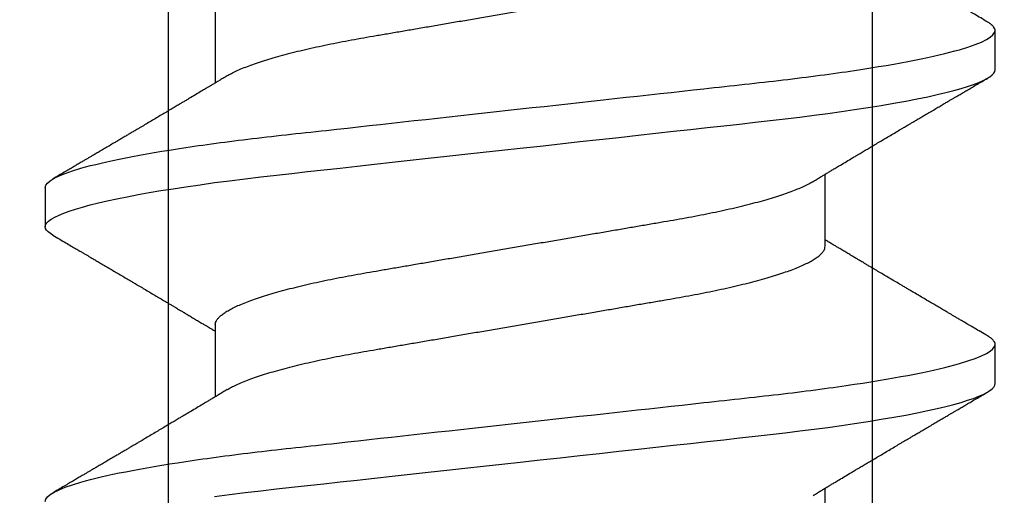
# Model space of a CAD drawing. Units: inches. Extents: x 0 to 304, y 0 to 43.
# Drawn here: x 42 to 42, y 6 to 6 of the extents above; entities that cross this region are included whole.
import ezdxf

# ---------------------------------------------------------------- set-up
doc = ezdxf.new("R2010")
doc.units = ezdxf.units.IN
doc.header["$LTSCALE"] = 0.25
doc.header["$MEASUREMENT"] = 0
doc.layers.add('Arcadia-Dim', color=4, linetype='Continuous')
doc.layers.add('Arcadia-Profile', color=6, linetype='Continuous')
doc.styles.get("Standard").update_dxf_attribs({"font": 'ARIALN.TTF'})
doc.dimstyles.new('Arcadia-2', dxfattribs={"dimscale": 2, "dimtxt": 0.0938, "dimasz": 0.0938, "dimexe": 0.0546, "dimexo": 0.0469, "dimgap": 0.0469, "dimtad": 0, "dimtih": 1, "dimdec": 4, "dimzin": 3, "dimdsep": 46, "dimlunit": 4, "dimtxsty": 'Standard', "dimblk": 'ARCHTICK', "dimcen": 0.0469, "dimdle": 0.0546, "dimclrd": 256, "dimclre": 256, "dimclrt": 256, "dimadec": 0, "dimazin": 0, "dimtfac": 0.75, "dimtdec": 4, "dimtix": 1, "dimtmove": 2, "dimatfit": 3, "dimfxl": 1, "dimtolj": 1, "dimtzin": 3, "dimlwd": -3, "dimlwe": -3, "dimarcsym": 0})

# ---------------------------------------------------------------- blocks, each defined once
blk = doc.blocks.new('_ArchTick')
at = {"color": 0, "linetype": 'ByBlock', "lineweight": -3, "const_width": 0.15}
blk.add_lwpolyline([(-0.5, -0.5), (0.5, 0.5)], dxfattribs=at)
blk = doc.blocks.new('*D80')
at = {"layer": 'Arcadia-Dim', "lineweight": -3}
for p, q in [((40.81249, 3.4787), (40.81249, 1.9533)), ((40.70329, 2.0625), (42.44017, 2.0625)), ((44.62489, 2.0625), (42.99721, 2.0625))]:
    blk.add_line(p, q, dxfattribs=at)
blk.add_solid([(44.62489, 2.09377), (44.62489, 2.03123), (44.81249, 2.0625)], dxfattribs=at)
at = {"layer": 'Defpoints', "color": 0, "lineweight": -3}
for p in [(44.81249, 5.7495), (40.81249, 3.5725), (44.81249, 2.0625)]:
    blk.add_point(p, dxfattribs=at)
at = {"layer": 'Arcadia-Dim', "lineweight": -3, "xscale": 0.1876, "yscale": 0.1876, "zscale": 0.1876, "rotation": 180}
blk.add_blockref('_ArchTick', (40.81249, 2.0625), dxfattribs=at)
at = {"layer": 'Arcadia-Dim', "lineweight": -3, "insert": (42.71869, 2.0625), "char_height": 0.1876, "attachment_point": 5}
blk.add_mtext('\\A1;F.D.', dxfattribs=at)
blk = doc.blocks.new('*U300')
at = {"layer": 'Arcadia-Profile'}
for p, q in [((0.44982, 0.108), (0.44089, 0.108)), ((0.41857, 0.06934), (0.40218, 0.06934)), ((0.49, 0.06934), (0.4736, 0.06934)), ((0.365, -0.06934), (0.3814, -0.06934)), ((0.43643, -0.06934), (0.45282, -0.06934)), ((0.40518, -0.108), (0.41411, -0.108)), ((0.47661, -0.108), (0.48554, -0.108))]:
    blk.add_line(p, q, dxfattribs=at)
at = {"layer": 'Arcadia-Profile', "flags": 128}
for points in [[(0.37948, 0.06948), (0.37993, 0.06606), (0.38037, 0.06257), (0.3808, 0.059), (0.38122, 0.05538), (0.3816, 0.05191), (0.38199, 0.04834), (0.3824, 0.04466), (0.38281, 0.0409), (0.38324, 0.03704), (0.38367, 0.0331), (0.38411, 0.02909), (0.38456, 0.02502), (0.38502, 0.02089), (0.38548, 0.01671), (0.38594, 0.01256), (0.3864, 0.00839), (0.38686, 0.0042), (0.38732, 0), (0.38782, -0.00454), (0.38832, -0.00906), (0.38882, -0.01356), (0.38931, -0.01802), (0.38979, -0.02244), (0.39028, -0.0268), (0.39072, -0.03085), (0.39116, -0.03483), (0.39159, -0.03873), (0.39201, -0.04255), (0.39242, -0.04627), (0.39282, -0.0499), (0.39321, -0.05343), (0.3936, -0.05687), (0.39399, -0.06027), (0.3944, -0.06361), (0.39481, -0.06683), (0.39523, -0.06997), (0.39566, -0.07304), (0.39609, -0.07602), (0.39657, -0.07913), (0.39706, -0.08211), (0.39755, -0.08497), (0.39804, -0.08768), (0.39854, -0.09025), (0.39904, -0.09266), (0.39951, -0.09479), (0.39998, -0.09676), (0.40045, -0.09858), (0.40092, -0.10025), (0.40138, -0.10175), (0.40183, -0.10309), (0.40229, -0.10427), (0.40273, -0.10528), (0.40317, -0.10613), (0.4036, -0.10682), (0.40401, -0.10734), (0.40441, -0.10771), (0.4048, -0.10793), (0.40518, -0.108), (0.40518, -0.108)], [(0.43898, 0.10629), (0.43931, 0.10682), (0.43972, 0.10734), (0.44012, 0.10771), (0.44051, 0.10793), (0.44089, 0.108), (0.4413, 0.10792), (0.44173, 0.10766), (0.44216, 0.10723), (0.44261, 0.10662), (0.44307, 0.10583), (0.44353, 0.10486), (0.44398, 0.10378), (0.44443, 0.10253), (0.44489, 0.10111), (0.44536, 0.09954), (0.44583, 0.09781), (0.4463, 0.09592), (0.44677, 0.09388), (0.44724, 0.09169), (0.44771, 0.08936), (0.44818, 0.0869), (0.44864, 0.08435), (0.44909, 0.08168), (0.44954, 0.0789), (0.44998, 0.07602), (0.45045, 0.0728), (0.45091, 0.06948), (0.45136, 0.06606), (0.4518, 0.06257), (0.45223, 0.059), (0.45264, 0.05538), (0.45303, 0.05191), (0.45342, 0.04834), (0.45383, 0.04466), (0.45424, 0.0409), (0.45467, 0.03704), (0.4551, 0.0331), (0.45554, 0.02909), (0.45599, 0.02502), (0.45645, 0.02089), (0.45691, 0.01671), (0.45737, 0.01256), (0.45783, 0.00839), (0.45829, 0.0042), (0.45875, 0), (0.45925, -0.00454), (0.45975, -0.00906), (0.46024, -0.01356), (0.46074, -0.01802), (0.46122, -0.02244), (0.4617, -0.0268), (0.46215, -0.03085), (0.46259, -0.03483), (0.46302, -0.03873), (0.46344, -0.04255), (0.46385, -0.04627), (0.46425, -0.0499), (0.46464, -0.05343), (0.46502, -0.05687), (0.46542, -0.06027), (0.46583, -0.06361), (0.46624, -0.06683), (0.46666, -0.06997), (0.46709, -0.07304), (0.46752, -0.07602), (0.468, -0.07913), (0.46848, -0.08211), (0.46897, -0.08497), (0.46947, -0.08768), (0.46997, -0.09025), (0.47047, -0.09266), (0.47094, -0.09479), (0.47141, -0.09676), (0.47188, -0.09858), (0.47234, -0.10025), (0.47281, -0.10175), (0.47326, -0.10309), (0.47371, -0.10427), (0.47416, -0.10528), (0.4746, -0.10613), (0.47502, -0.10682), (0.47543, -0.10734), (0.47584, -0.10771), (0.47623, -0.10793), (0.47661, -0.108), (0.47661, -0.108)]]:
    blk.add_lwpolyline(points, dxfattribs=at)
at = {"layer": 'Arcadia-Profile'}
for points, knots in [([(0.37839, 0.108), (0.37968, 0.108), (0.38118, 0.10537), (0.38433, 0.09442), (0.38597, 0.08611), (0.38823, 0.07097), (0.38896, 0.06549), (0.39031, 0.05407), (0.39094, 0.04814), (0.39306, 0.02889), (0.39466, 0.01447), (0.39784, -0.01447), (0.39944, -0.02889), (0.40156, -0.04814), (0.40219, -0.05407), (0.40354, -0.06549), (0.40427, -0.07097), (0.40653, -0.08611), (0.40817, -0.09442), (0.41132, -0.10537), (0.41282, -0.108), (0.41411, -0.108)], [0, 0, 0, 0, 0.125, 0.125, 0.25, 0.25, 0.3125, 0.3125, 0.375, 0.375, 0.5, 0.5, 0.625, 0.625, 0.6875, 0.6875, 0.75, 0.75, 0.875, 0.875, 1, 1, 1, 1]), ([(0.44982, 0.108), (0.45111, 0.108), (0.45261, 0.10537), (0.45576, 0.09442), (0.4574, 0.08611), (0.45966, 0.07097), (0.46039, 0.06549), (0.46174, 0.05407), (0.46237, 0.04814), (0.46449, 0.02889), (0.46608, 0.01447), (0.46927, -0.01447), (0.47086, -0.02889), (0.47298, -0.04814), (0.47361, -0.05407), (0.47497, -0.06549), (0.47569, -0.07097), (0.47796, -0.08611), (0.4796, -0.09442), (0.48274, -0.10537), (0.48425, -0.108), (0.48554, -0.108)], [0, 0, 0, 0, 0.125, 0.125, 0.25, 0.25, 0.3125, 0.3125, 0.375, 0.375, 0.5, 0.5, 0.625, 0.625, 0.6875, 0.6875, 0.75, 0.75, 0.875, 0.875, 1, 1, 1, 1]), ([(0.40381, 0.06662), (0.40361, 0.06695), (0.40324, 0.06756), (0.40273, 0.06841), (0.40234, 0.06907), (0.40204, 0.06956), (0.40182, 0.06993), (0.40164, 0.07023), (0.40147, 0.07052), (0.40129, 0.07081), (0.40109, 0.07116), (0.40084, 0.07156), (0.40057, 0.07202), (0.39984, 0.07324), (0.39905, 0.07457), (0.39822, 0.07596), (0.39781, 0.07665), (0.39745, 0.07725), (0.39715, 0.07776), (0.39687, 0.07823), (0.39649, 0.07886), (0.396, 0.0797), (0.39538, 0.08074), (0.39472, 0.08185), (0.39403, 0.08302), (0.39333, 0.0842), (0.39262, 0.08539), (0.39204, 0.08638), (0.3916, 0.08713), (0.39131, 0.08761), (0.39105, 0.08805), (0.39076, 0.08854), (0.39039, 0.08917), (0.38995, 0.08991), (0.38948, 0.09071), (0.389, 0.09152), (0.38847, 0.09242), (0.38789, 0.09341), (0.38726, 0.09447), (0.38667, 0.09547), (0.38614, 0.09638), (0.38567, 0.09717), (0.38528, 0.09784), (0.38492, 0.09845), (0.38454, 0.09909), (0.3841, 0.09985), (0.3836, 0.10069), (0.38306, 0.10161), (0.38248, 0.10259), (0.38183, 0.10371), (0.38109, 0.10496), (0.38058, 0.10584), (0.38031, 0.1063)], [0, 0, 0, 0, 0.0252069, 0.0466293, 0.0642612, 0.0749945, 0.0835905, 0.0922784, 0.0982053, 0.105468, 0.1142323, 0.1244994, 0.13627, 0.1490319, 0.2170842, 0.2365737, 0.254479, 0.269585, 0.2818894, 0.2926369, 0.3056495, 0.3295819, 0.3558101, 0.3841428, 0.4139302, 0.4438617, 0.4739003, 0.5034817, 0.5186214, 0.5305991, 0.5399147, 0.5518206, 0.5677177, 0.5871989, 0.6079985, 0.6283647, 0.648297, 0.6760182, 0.7028518, 0.7286306, 0.7516497, 0.7714594, 0.7880576, 0.8022647, 0.8175345, 0.8363267, 0.8593911, 0.880906, 0.905722, 0.9338413, 0.9652664, 1, 1, 1, 1]), ([(0.43898, 0.1063), (0.43867, 0.10577), (0.43808, 0.10477), (0.43725, 0.10336), (0.43653, 0.10213), (0.4359, 0.10107), (0.43538, 0.10017), (0.43494, 0.09942), (0.43456, 0.09878), (0.43421, 0.09819), (0.43384, 0.09756), (0.43342, 0.09684), (0.43292, 0.096), (0.43236, 0.09505), (0.43176, 0.09401), (0.43112, 0.09293), (0.43046, 0.09182), (0.42978, 0.09067), (0.4292, 0.08967), (0.42873, 0.08889), (0.42842, 0.08836), (0.42817, 0.08794), (0.42794, 0.08754), (0.42767, 0.08709), (0.42724, 0.08637), (0.42667, 0.08541), (0.42598, 0.08424), (0.42529, 0.08308), (0.42461, 0.08193), (0.42403, 0.08094), (0.42354, 0.08013), (0.42316, 0.07948), (0.4228, 0.07888), (0.42249, 0.07836), (0.42221, 0.07788), (0.42191, 0.07737), (0.42153, 0.07675), (0.42108, 0.07598), (0.42058, 0.07514), (0.42005, 0.07426), (0.41952, 0.07336), (0.41902, 0.07253), (0.41858, 0.0718), (0.41824, 0.07122), (0.41796, 0.07075), (0.41776, 0.07041), (0.4176, 0.07015), (0.41744, 0.0699), (0.41728, 0.06962), (0.41716, 0.06942), (0.41711, 0.06934)], [0, 0, 0, 0, 0.042833, 0.08091, 0.114237, 0.142815, 0.166816, 0.186947, 0.203324, 0.218982, 0.234927, 0.254252, 0.277024, 0.303238, 0.331514, 0.360745, 0.390928, 0.422062, 0.453809, 0.471669, 0.48591, 0.496535, 0.505931, 0.518128, 0.53319, 0.564409, 0.596123, 0.627726, 0.659201, 0.689281, 0.707792, 0.725368, 0.741953, 0.756371, 0.768156, 0.780367, 0.797788, 0.818978, 0.842416, 0.866328, 0.890711, 0.915565, 0.934072, 0.949915, 0.96271, 0.972458, 0.977159, 0.984094, 0.993325, 1, 1, 1, 1]), ([(0.47524, 0.06662), (0.47504, 0.06695), (0.47467, 0.06756), (0.47416, 0.06841), (0.47377, 0.06907), (0.47347, 0.06956), (0.47325, 0.06993), (0.47307, 0.07023), (0.4729, 0.07052), (0.47272, 0.07081), (0.47252, 0.07116), (0.47227, 0.07156), (0.472, 0.07202), (0.47127, 0.07324), (0.47048, 0.07457), (0.46965, 0.07596), (0.46924, 0.07665), (0.46888, 0.07725), (0.46858, 0.07776), (0.4683, 0.07823), (0.46792, 0.07886), (0.46743, 0.0797), (0.46681, 0.08074), (0.46615, 0.08185), (0.46546, 0.08302), (0.46475, 0.0842), (0.46405, 0.08539), (0.46347, 0.08638), (0.46302, 0.08713), (0.46274, 0.08761), (0.46248, 0.08805), (0.46219, 0.08854), (0.46182, 0.08917), (0.46138, 0.08991), (0.46091, 0.09071), (0.46043, 0.09152), (0.4599, 0.09242), (0.45932, 0.09341), (0.45869, 0.09447), (0.4581, 0.09547), (0.45756, 0.09638), (0.4571, 0.09717), (0.45671, 0.09784), (0.45635, 0.09845), (0.45597, 0.09909), (0.45553, 0.09985), (0.45503, 0.10069), (0.45449, 0.10161), (0.45391, 0.10259), (0.45326, 0.10371), (0.45252, 0.10496), (0.45201, 0.10584), (0.45174, 0.1063)], [0, 0, 0, 0, 0.025206, 0.046629, 0.064261, 0.074994, 0.08359, 0.092278, 0.098205, 0.105468, 0.114232, 0.124499, 0.13627, 0.149031, 0.217084, 0.236574, 0.254479, 0.269585, 0.281889, 0.292637, 0.305649, 0.329582, 0.35581, 0.384143, 0.41393, 0.443862, 0.4739, 0.503482, 0.518621, 0.530599, 0.539915, 0.55182, 0.567718, 0.587199, 0.607998, 0.628364, 0.648297, 0.676018, 0.702852, 0.72863, 0.75165, 0.771459, 0.788058, 0.802265, 0.817535, 0.836327, 0.859391, 0.880906, 0.905722, 0.933841, 0.965266, 1, 1, 1, 1]), ([(0.41857, 0.06934), (0.41874, 0.06932), (0.41907, 0.06929), (0.41958, 0.06905), (0.42011, 0.06865), (0.42065, 0.06808), (0.42121, 0.06735), (0.42177, 0.06646), (0.42234, 0.06541), (0.42292, 0.06419), (0.42351, 0.06281), (0.4241, 0.06126), (0.42471, 0.05954), (0.42531, 0.05766), (0.4259, 0.05565), (0.4265, 0.0535), (0.42708, 0.05122), (0.42766, 0.04883), (0.42822, 0.04634), (0.42877, 0.04376), (0.4293, 0.0411), (0.42982, 0.03837), (0.43032, 0.03559), (0.4308, 0.03276), (0.4313, 0.02986), (0.43182, 0.02687), (0.43235, 0.02376), (0.4329, 0.02055), (0.43347, 0.01724), (0.43405, 0.01387), (0.43463, 0.01045), (0.43523, 0.00699), (0.43583, 0.0035), (0.43643, 0), (0.43703, -0.00349), (0.43763, -0.00697), (0.43822, -0.01043), (0.43881, -0.01384), (0.43938, -0.01719), (0.43994, -0.02045), (0.44048, -0.02362), (0.44101, -0.02671), (0.44153, -0.02973), (0.44204, -0.03267), (0.44253, -0.03554), (0.44303, -0.03834), (0.44355, -0.04108), (0.44409, -0.04375), (0.44464, -0.04634), (0.4452, -0.04883), (0.44577, -0.05122), (0.44636, -0.05349), (0.44695, -0.05563), (0.44755, -0.05765), (0.44814, -0.05951), (0.44873, -0.06121), (0.44932, -0.06274), (0.44991, -0.06413), (0.45049, -0.06535), (0.45092, -0.06617), (0.45115, -0.06654), (0.45119, -0.06661)], [0, 0, 0, 0, 0.01651, 0.033221, 0.050116, 0.067179, 0.084389, 0.101416, 0.118547, 0.135759, 0.153033, 0.170698, 0.18838, 0.206055, 0.223699, 0.241288, 0.2588, 0.276212, 0.293464, 0.310575, 0.327525, 0.344296, 0.360871, 0.37704, 0.393387, 0.409918, 0.426616, 0.44381, 0.461139, 0.478583, 0.496121, 0.513729, 0.531385, 0.549064, 0.566705, 0.584323, 0.601893, 0.619393, 0.6368, 0.653786, 0.670641, 0.687347, 0.703887, 0.720576, 0.737078, 0.753687, 0.770493, 0.787479, 0.804627, 0.821917, 0.839291, 0.856764, 0.874315, 0.89192, 0.909556, 0.926885, 0.944198, 0.961474, 0.97869, 0.996174, 1, 1, 1, 1]), ([(0.40381, 0.06661), (0.40384, 0.06655), (0.40407, 0.0662), (0.40449, 0.0654), (0.40506, 0.0642), (0.40565, 0.06281), (0.40625, 0.06126), (0.40685, 0.05954), (0.40745, 0.05766), (0.40805, 0.05565), (0.40864, 0.0535), (0.40922, 0.05122), (0.4098, 0.04883), (0.41036, 0.04634), (0.41091, 0.04376), (0.41145, 0.0411), (0.41197, 0.03837), (0.41246, 0.03559), (0.41295, 0.03276), (0.41344, 0.02986), (0.41396, 0.02687), (0.41449, 0.02376), (0.41504, 0.02055), (0.41561, 0.01724), (0.41619, 0.01387), (0.41678, 0.01045), (0.41737, 0.00699), (0.41797, 0.0035), (0.41857, 0), (0.41917, -0.00349), (0.41977, -0.00697), (0.42036, -0.01043), (0.42095, -0.01384), (0.42152, -0.01719), (0.42208, -0.02045), (0.42263, -0.02362), (0.42316, -0.02671), (0.42368, -0.02973), (0.42418, -0.03267), (0.42467, -0.03554), (0.42517, -0.03834), (0.42569, -0.04108), (0.42623, -0.04375), (0.42678, -0.04634), (0.42734, -0.04883), (0.42792, -0.05122), (0.4285, -0.05349), (0.42909, -0.05563), (0.42969, -0.05765), (0.43028, -0.05951), (0.43088, -0.06121), (0.43146, -0.06274), (0.43205, -0.06413), (0.43263, -0.06536), (0.43321, -0.06643), (0.43378, -0.06734), (0.43434, -0.06808), (0.43489, -0.06865), (0.43542, -0.06905), (0.43593, -0.06929), (0.43626, -0.06932), (0.43643, -0.06934)], [0, 0, 0, 0, 0.003289, 0.020419, 0.037632, 0.054905, 0.07257, 0.090252, 0.107927, 0.125571, 0.14316, 0.160672, 0.178084, 0.195336, 0.212447, 0.229398, 0.246168, 0.262743, 0.278913, 0.295259, 0.31179, 0.328488, 0.345682, 0.363011, 0.380455, 0.397993, 0.415601, 0.433257, 0.450936, 0.468577, 0.486195, 0.503765, 0.521265, 0.538672, 0.555657, 0.572513, 0.589219, 0.605759, 0.622447, 0.638949, 0.655558, 0.672364, 0.689351, 0.706499, 0.723789, 0.741162, 0.758636, 0.776186, 0.793791, 0.811427, 0.828756, 0.846069, 0.863345, 0.880561, 0.898045, 0.915422, 0.932671, 0.949772, 0.966706, 0.983454, 1, 1, 1, 1]), ([(0.47524, 0.06661), (0.47527, 0.06655), (0.4755, 0.0662), (0.47591, 0.0654), (0.47649, 0.0642), (0.47708, 0.06281), (0.47768, 0.06126), (0.47828, 0.05954), (0.47888, 0.05766), (0.47948, 0.05565), (0.48007, 0.0535), (0.48065, 0.05122), (0.48123, 0.04883), (0.48179, 0.04634), (0.48234, 0.04376), (0.48288, 0.0411), (0.48339, 0.03837), (0.48389, 0.03559), (0.48437, 0.03276), (0.48487, 0.02986), (0.48539, 0.02687), (0.48592, 0.02376), (0.48647, 0.02055), (0.48704, 0.01724), (0.48762, 0.01387), (0.48821, 0.01045), (0.4888, 0.00699), (0.4894, 0.0035), (0.49, 0), (0.4906, -0.00349), (0.4912, -0.00697), (0.49179, -0.01043), (0.49238, -0.01384), (0.49295, -0.01719), (0.49351, -0.02045), (0.49405, -0.02362), (0.49459, -0.02671), (0.4951, -0.02973), (0.49561, -0.03267), (0.4961, -0.03554), (0.4966, -0.03834), (0.49712, -0.04108), (0.49766, -0.04375), (0.49821, -0.04634), (0.49877, -0.04883), (0.49935, -0.05122), (0.49993, -0.05349), (0.50052, -0.05563), (0.50112, -0.05765), (0.50171, -0.05951), (0.50231, -0.06121), (0.50289, -0.06274), (0.50348, -0.06413), (0.50406, -0.06536), (0.50464, -0.06643), (0.50521, -0.06734), (0.50577, -0.06808), (0.50632, -0.06865), (0.50685, -0.06905), (0.50736, -0.06929), (0.50769, -0.06932), (0.50786, -0.06934)], [0, 0, 0, 0, 0.003289, 0.020419, 0.037632, 0.054905, 0.07257, 0.090252, 0.107927, 0.125571, 0.14316, 0.160672, 0.178084, 0.195336, 0.212447, 0.229398, 0.246168, 0.262743, 0.278913, 0.295259, 0.31179, 0.328488, 0.345682, 0.363011, 0.380455, 0.397993, 0.415601, 0.433257, 0.450936, 0.468577, 0.486195, 0.503765, 0.521265, 0.538672, 0.555657, 0.572513, 0.589219, 0.605759, 0.622447, 0.638949, 0.655558, 0.672364, 0.689351, 0.706499, 0.723789, 0.741162, 0.758636, 0.776186, 0.793791, 0.811427, 0.828756, 0.846069, 0.863345, 0.880561, 0.898045, 0.915422, 0.932671, 0.949772, 0.966706, 0.983454, 1, 1, 1, 1]), ([(0.37976, -0.06662), (0.37996, -0.06695), (0.38033, -0.06756), (0.38084, -0.06841), (0.38123, -0.06907), (0.38153, -0.06956), (0.38175, -0.06993), (0.38193, -0.07023), (0.3821, -0.07052), (0.38228, -0.07081), (0.38248, -0.07116), (0.38273, -0.07156), (0.383, -0.07202), (0.38373, -0.07324), (0.38452, -0.07457), (0.38535, -0.07596), (0.38576, -0.07665), (0.38612, -0.07725), (0.38642, -0.07776), (0.3867, -0.07823), (0.38708, -0.07886), (0.38757, -0.0797), (0.38819, -0.08074), (0.38885, -0.08185), (0.38954, -0.08302), (0.39025, -0.0842), (0.39095, -0.08539), (0.39153, -0.08638), (0.39198, -0.08713), (0.39226, -0.08761), (0.39252, -0.08805), (0.39281, -0.08854), (0.39318, -0.08917), (0.39362, -0.08991), (0.39409, -0.09071), (0.39457, -0.09152), (0.3951, -0.09242), (0.39568, -0.09341), (0.39631, -0.09447), (0.3969, -0.09547), (0.39744, -0.09638), (0.3979, -0.09717), (0.39829, -0.09784), (0.39865, -0.09845), (0.39903, -0.09909), (0.39947, -0.09985), (0.39997, -0.10069), (0.40051, -0.10161), (0.40109, -0.10259), (0.40174, -0.10371), (0.40248, -0.10496), (0.40299, -0.10584), (0.40326, -0.1063)], [0, 0, 0, 0, 0.025207, 0.046629, 0.064261, 0.074994, 0.08359, 0.092278, 0.098205, 0.105468, 0.114232, 0.124499, 0.13627, 0.149032, 0.217084, 0.236574, 0.254479, 0.269585, 0.281889, 0.292637, 0.305649, 0.329582, 0.35581, 0.384143, 0.41393, 0.443862, 0.4739, 0.503482, 0.518621, 0.530599, 0.539915, 0.551821, 0.567718, 0.587199, 0.607999, 0.628365, 0.648297, 0.676018, 0.702852, 0.728631, 0.75165, 0.771459, 0.788058, 0.802265, 0.817534, 0.836327, 0.859391, 0.880906, 0.905722, 0.933841, 0.965266, 1, 1, 1, 1]), ([(0.45119, -0.06662), (0.45139, -0.06695), (0.45176, -0.06756), (0.45227, -0.06841), (0.45266, -0.06907), (0.45296, -0.06956), (0.45318, -0.06993), (0.45336, -0.07023), (0.45353, -0.07052), (0.45371, -0.07081), (0.45391, -0.07116), (0.45416, -0.07156), (0.45443, -0.07202), (0.45516, -0.07324), (0.45595, -0.07457), (0.45678, -0.07596), (0.45719, -0.07665), (0.45755, -0.07725), (0.45785, -0.07776), (0.45813, -0.07823), (0.45851, -0.07886), (0.459, -0.0797), (0.45962, -0.08074), (0.46028, -0.08185), (0.46097, -0.08302), (0.46167, -0.0842), (0.46238, -0.08539), (0.46296, -0.08638), (0.4634, -0.08713), (0.46369, -0.08761), (0.46395, -0.08805), (0.46424, -0.08854), (0.46461, -0.08917), (0.46505, -0.08991), (0.46552, -0.09071), (0.466, -0.09152), (0.46653, -0.09242), (0.46711, -0.09341), (0.46774, -0.09447), (0.46833, -0.09547), (0.46886, -0.09638), (0.46933, -0.09717), (0.46972, -0.09784), (0.47008, -0.09845), (0.47046, -0.09909), (0.4709, -0.09985), (0.4714, -0.10069), (0.47194, -0.10161), (0.47252, -0.10259), (0.47317, -0.10371), (0.47391, -0.10496), (0.47442, -0.10584), (0.47469, -0.1063)], [0, 0, 0, 0, 0.025206, 0.046629, 0.064261, 0.074994, 0.08359, 0.092278, 0.098205, 0.105468, 0.114232, 0.124499, 0.13627, 0.149031, 0.217084, 0.236574, 0.254479, 0.269585, 0.281889, 0.292637, 0.305649, 0.329582, 0.35581, 0.384142, 0.41393, 0.443862, 0.4739, 0.503482, 0.518621, 0.530599, 0.539915, 0.55182, 0.567718, 0.587199, 0.607998, 0.628364, 0.648297, 0.676018, 0.702852, 0.72863, 0.75165, 0.771459, 0.788058, 0.802265, 0.817534, 0.836327, 0.859391, 0.880906, 0.905722, 0.933841, 0.965266, 1, 1, 1, 1]), ([(0.41602, -0.1063), (0.41633, -0.10577), (0.41692, -0.10477), (0.41775, -0.10336), (0.41847, -0.10213), (0.4191, -0.10107), (0.41962, -0.10017), (0.42006, -0.09942), (0.42044, -0.09878), (0.42079, -0.09819), (0.42116, -0.09756), (0.42158, -0.09684), (0.42208, -0.096), (0.42264, -0.09505), (0.42324, -0.09401), (0.42388, -0.09293), (0.42454, -0.09182), (0.42522, -0.09067), (0.4258, -0.08967), (0.42627, -0.08889), (0.42658, -0.08836), (0.42683, -0.08794), (0.42706, -0.08754), (0.42733, -0.08709), (0.42776, -0.08637), (0.42833, -0.08541), (0.42902, -0.08424), (0.42971, -0.08308), (0.43039, -0.08193), (0.43097, -0.08094), (0.43146, -0.08013), (0.43184, -0.07948), (0.4322, -0.07888), (0.43251, -0.07836), (0.43279, -0.07788), (0.43309, -0.07737), (0.43347, -0.07675), (0.43392, -0.07598), (0.43442, -0.07514), (0.43495, -0.07426), (0.43548, -0.07336), (0.43598, -0.07253), (0.43642, -0.0718), (0.43676, -0.07122), (0.43704, -0.07075), (0.43724, -0.07041), (0.4374, -0.07015), (0.43756, -0.0699), (0.43772, -0.06962), (0.43784, -0.06942), (0.43789, -0.06934)], [0, 0, 0, 0, 0.042833, 0.080911, 0.114236, 0.142815, 0.166816, 0.186947, 0.203324, 0.218982, 0.234927, 0.254251, 0.277024, 0.303238, 0.331515, 0.360744, 0.390928, 0.422062, 0.453809, 0.471669, 0.485911, 0.496535, 0.505931, 0.518128, 0.53319, 0.564409, 0.596123, 0.627726, 0.659201, 0.689281, 0.707792, 0.725368, 0.741953, 0.75637, 0.768155, 0.780366, 0.797788, 0.818978, 0.842415, 0.866327, 0.890711, 0.915565, 0.934072, 0.949915, 0.96271, 0.972458, 0.977159, 0.984093, 0.993324, 1, 1, 1, 1]), ([(0.48745, -0.1063), (0.48776, -0.10577), (0.48835, -0.10477), (0.48918, -0.10336), (0.4899, -0.10213), (0.49052, -0.10107), (0.49105, -0.10017), (0.49149, -0.09942), (0.49187, -0.09878), (0.49222, -0.09819), (0.49259, -0.09756), (0.49301, -0.09684), (0.4935, -0.096), (0.49407, -0.09505), (0.49467, -0.09401), (0.49531, -0.09293), (0.49597, -0.09182), (0.49665, -0.09067), (0.49723, -0.08967), (0.4977, -0.08889), (0.49801, -0.08836), (0.49826, -0.08794), (0.49849, -0.08754), (0.49876, -0.08709), (0.49919, -0.08637), (0.49976, -0.08541), (0.50044, -0.08424), (0.50114, -0.08308), (0.50182, -0.08193), (0.5024, -0.08094), (0.50288, -0.08013), (0.50327, -0.07948), (0.50362, -0.07888), (0.50394, -0.07836), (0.50422, -0.07788), (0.50452, -0.07737), (0.50489, -0.07675), (0.50535, -0.07598), (0.50585, -0.07514), (0.50638, -0.07426), (0.50691, -0.07336), (0.50741, -0.07253), (0.50784, -0.0718), (0.50819, -0.07122), (0.50847, -0.07075), (0.50867, -0.07041), (0.50883, -0.07015), (0.50898, -0.0699), (0.50915, -0.06962), (0.50927, -0.06942), (0.50932, -0.06934)], [0, 0, 0, 0, 0.0428332, 0.0809103, 0.1142366, 0.1428152, 0.1668163, 0.1869473, 0.2033236, 0.2189825, 0.2349269, 0.2542515, 0.2770242, 0.3032377, 0.3315144, 0.3607448, 0.3909279, 0.4220619, 0.4538089, 0.4716689, 0.4859104, 0.4965354, 0.505931, 0.5181275, 0.53319, 0.5644095, 0.5961235, 0.6277264, 0.6592011, 0.6892807, 0.707792, 0.7253682, 0.7419533, 0.7563707, 0.7681554, 0.7803664, 0.7977881, 0.8189781, 0.8424156, 0.8663278, 0.8907114, 0.9155655, 0.934072, 0.9499156, 0.9627099, 0.9724586, 0.977159, 0.9840939, 0.9933248, 1, 1, 1, 1]), ([(0.41411, -0.108), (0.41424, -0.10798), (0.41452, -0.10795), (0.41494, -0.10769), (0.41538, -0.10725), (0.41574, -0.10678), (0.41596, -0.1064), (0.41602, -0.10628)], [0, 0, 0, 0, 0.22161, 0.44544, 0.671343, 0.899159, 1, 1, 1, 1]), ([(0.48554, -0.108), (0.48567, -0.10798), (0.48595, -0.10795), (0.48637, -0.10769), (0.48681, -0.10725), (0.48717, -0.10678), (0.48739, -0.1064), (0.48745, -0.10628)], [0, 0, 0, 0, 0.22161, 0.445441, 0.671343, 0.899159, 1, 1, 1, 1])]:
    blk.add_open_spline(points, degree=3, knots=knots, dxfattribs=at)

msp = doc.modelspace()

# ---------------------------------------------------------------- linework, layer by layer
at = {"layer": 'Arcadia-Profile'}
msp.add_lwpolyline([(41.52049, 5.7495), (41.86499, 5.7495, -0.414214), (41.87499, 5.7395), (41.87499, 5.3235, 0.414214), (41.88499, 5.3135), (41.95472, 5.3135, 0.339454), (41.96438, 5.32091), (41.98249, 5.3885), (41.98249, 5.8475, -1), (42.14249, 5.8475), (42.14249, 5.3885), (42.1606, 5.32091, 0.339454), (42.17026, 5.3135), (42.23999, 5.3135, 0.414214), (42.24999, 5.3235), (42.24999, 5.7395, -0.414214), (42.25999, 5.7495), (42.60449, 5.7495), (42.62449, 5.7695)], format="xyb", dxfattribs=at)

# ---------------------------------------------------------------- block references
at = {"layer": 'Arcadia-Profile', "rotation": 90}
msp.add_blockref('*U300', (42.06249, 5.147), dxfattribs=at)

# ---------------------------------------------------------------- dimensions: what is measured, and where the dimension line sits
at = {"layer": 'Arcadia-Dim', "lineweight": -3}
dim = msp.add_linear_dim(base=(44.81249, 2.0625), p1=(40.81249, 3.5725), p2=(44.81249, 5.7495), angle=180, text='F.D.', dimstyle='Arcadia-2', override={"dimblk1": 'ArchTick', "dimsah": 1, "dimse2": 1}, dxfattribs=at)
dim.commit()
dim.dimension.update_dxf_attribs({"geometry": '*D80', "text_midpoint": (42.71869, 2.0625)})

doc.saveas('drawing.dxf')
